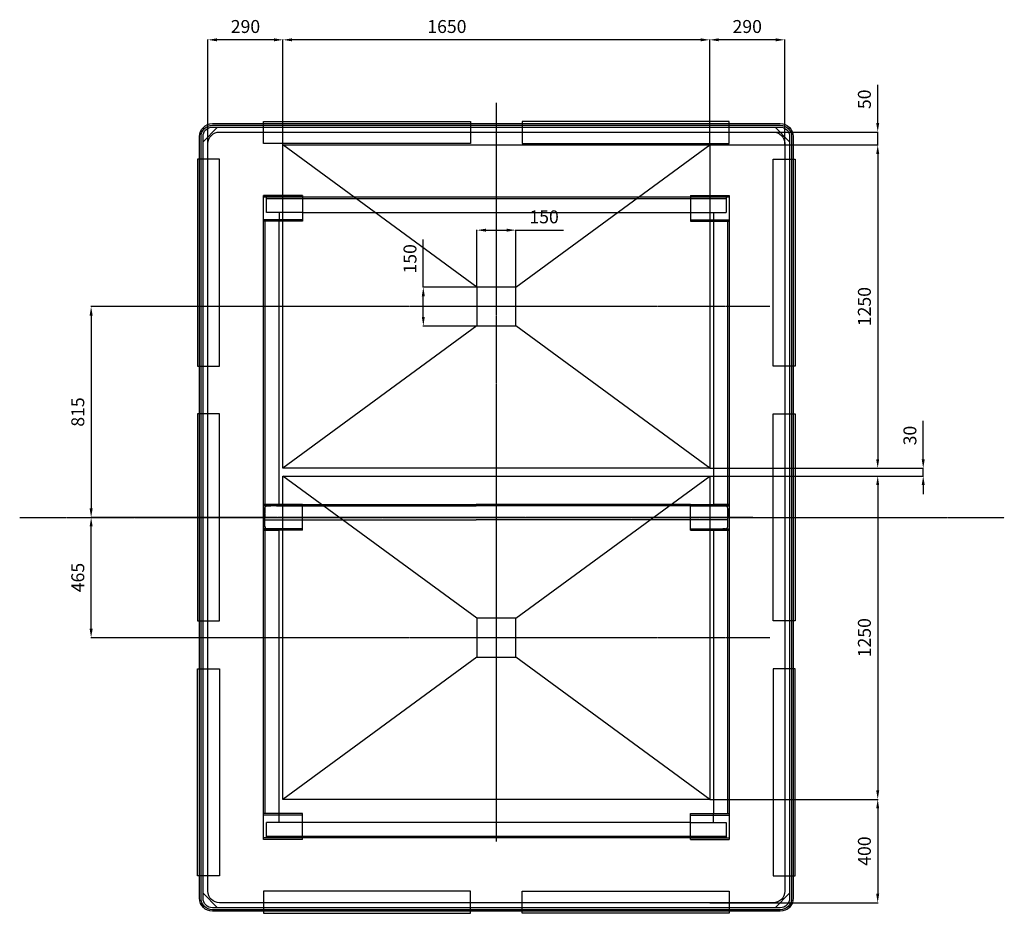
# Model space of a CAD drawing. Units: millimetres. Extents: x 44212 to 67825, y 12129 to 36959.
# Drawn here: x 44212 to 48019, y 12497 to 15952 of the extents above; entities that cross this region are included whole.
import ezdxf

# ---------------------------------------------------------------- set-up
doc = ezdxf.new("R2010")
doc.units = ezdxf.units.MM
doc.header["$LTSCALE"] = 0.4
for name, pattern in [('CENTRO2', [28.575, 19.05, -3.175, 3.175, -3.175]), ('TRAZOS', [0.75, 0.5, -0.25]), ('TRAZOS2', [9.525, 6.35, -3.175])]:
    doc.linetypes.add(name, pattern=pattern)
for name, color, linetype in [('Anotaciones Gruesas', 3, 'Continuous'), ('Anotaciones Medias', 3, 'Continuous'), ('Contornos Ocultos', 6, 'TRAZOS2'), ('Cotas', 2, 'Continuous'), ('DIBUJO', 4, 'Continuous'), ('Ejes', 2, 'CENTRO2'), ('OCULTA', 6, 'TRAZOS')]:
    doc.layers.add(name, color=color, linetype=linetype)
doc.styles.add('UNE00', font='romans.shx', dxfattribs={"width": 0.9})
doc.dimstyles.new('UNE', dxfattribs={"dimscale": 0, "dimtxt": 2.5, "dimasz": 2.5, "dimexe": 1.5, "dimexo": 0, "dimgap": 1, "dimtad": 1, "dimrnd": 1.38778e-17, "dimdsep": 46, "dimtxsty": 'UNE00', "dimcen": 2.5, "dimclrd": 256, "dimclre": 256, "dimclrt": 256, "dimazin": 0, "dimtfac": 1, "dimtmove": 0, "dimatfit": 3, "dimfxl": 1, "dimlwd": -1, "dimlwe": -1, "dimarcsym": 0})

# ---------------------------------------------------------------- blocks, each defined once
blk = doc.blocks.new('A$C78AD325D')
at = {"layer": 'Anotaciones Gruesas'}
for p, q in [((981.8, 863.1), (231.8, 1413.1)), ((1881.8, 1413.1), (1131.8, 863.1)), ((981.8, 713.1), (231.8, 163.1)), ((1131.8, 713.1), (1881.8, 163.1))]:
    blk.add_line(p, q, dxfattribs=at)
for points in [[(231.8, 163.1), (1881.8, 163.1), (1881.8, 1413.1), (231.8, 1413.1)], [(981.8, 863.1), (1131.8, 863.1), (1131.8, 713.1), (981.8, 713.1)]]:
    blk.add_lwpolyline(points, close=True, dxfattribs=at)
at = {"layer": 'Ejes'}
for p, q in [((1056.8, 1576.3), (1056.8, 0)), ((2113.6, 788.1), (0, 788.1))]:
    blk.add_line(p, q, dxfattribs=at)
blk = doc.blocks.new('*D146')
at = {"layer": 'Cotas', "transparency": 16777216}
for p, q in [((47529.6, 15552.7), (47529.6, 15700.6)), ((46880.2, 15517.7), (47531.1, 15517.7)), ((47529.6, 15467.7), (47529.6, 15517.7)), ((46880.2, 15467.7), (47531.1, 15467.7)), ((47529.6, 15432.7), (47529.6, 15397.7))]:
    blk.add_line(p, q, dxfattribs=at)
for points in [[(47523.8, 15552.7), (47535.4, 15552.7), (47529.6, 15517.7)], [(47523.8, 15432.7), (47535.4, 15432.7), (47529.6, 15467.7)]]:
    blk.add_solid(points, dxfattribs=at)
at = {"layer": 'Defpoints', "color": 0, "transparency": 16777216}
for p in [(46880.2, 15517.7), (47529.6, 15517.7), (46880.2, 15467.7)]:
    blk.add_point(p, dxfattribs=at)
at = {"layer": 'Cotas', "transparency": 16777216, "insert": (47484.6, 15644.2), "char_height": 50, "attachment_point": 5, "rotation": 90, "style": 'UNE00'}
blk.add_mtext('50', dxfattribs=at)
blk = doc.blocks.new('*D147')
at = {"layer": 'Cotas', "transparency": 16777216}
for p, q in [((46880.2, 15467.7), (47531.1, 15467.7)), ((47529.6, 15432.7), (47529.6, 14252.7)), ((46880.2, 14217.7), (47531.1, 14217.7))]:
    blk.add_line(p, q, dxfattribs=at)
for points in [[(47523.8, 15432.7), (47535.4, 15432.7), (47529.6, 15467.7)], [(47523.8, 14252.7), (47535.4, 14252.7), (47529.6, 14217.7)]]:
    blk.add_solid(points, dxfattribs=at)
at = {"layer": 'Defpoints', "color": 0, "transparency": 16777216}
for p in [(46880.2, 15467.7), (46880.2, 14217.7), (47529.6, 14217.7)]:
    blk.add_point(p, dxfattribs=at)
at = {"layer": 'Cotas', "transparency": 16777216, "insert": (47484.6, 14842.7), "char_height": 50, "attachment_point": 5, "rotation": 90, "style": 'UNE00'}
blk.add_mtext('1250', dxfattribs=at)
blk = doc.blocks.new('*D148')
at = {"layer": 'Cotas', "transparency": 16777216}
for p, q in [((47705.6, 14252.7), (47705.6, 14400.6)), ((46880.2, 14217.7), (47707.1, 14217.7)), ((47705.6, 14187.7), (47705.6, 14217.7)), ((46880.2, 14187.7), (47707.1, 14187.7)), ((47705.6, 14152.7), (47705.6, 14117.7))]:
    blk.add_line(p, q, dxfattribs=at)
for points in [[(47699.8, 14252.7), (47711.4, 14252.7), (47705.6, 14217.7)], [(47699.8, 14152.7), (47711.4, 14152.7), (47705.6, 14187.7)]]:
    blk.add_solid(points, dxfattribs=at)
at = {"layer": 'Defpoints', "color": 0, "transparency": 16777216}
for p in [(46880.2, 14217.7), (46880.2, 14187.7), (47705.6, 14187.7)]:
    blk.add_point(p, dxfattribs=at)
at = {"layer": 'Cotas', "transparency": 16777216, "insert": (47660.6, 14344.2), "char_height": 50, "attachment_point": 5, "rotation": 90, "style": 'UNE00'}
blk.add_mtext('30', dxfattribs=at)
blk = doc.blocks.new('*D149')
at = {"layer": 'Cotas', "transparency": 16777216}
for p, q in [((46880.2, 14187.7), (47531.1, 14187.7)), ((47529.6, 14152.7), (47529.6, 12972.7)), ((46880.2, 12937.7), (47531.1, 12937.7))]:
    blk.add_line(p, q, dxfattribs=at)
for points in [[(47523.8, 14152.7), (47535.4, 14152.7), (47529.6, 14187.7)], [(47523.8, 12972.7), (47535.4, 12972.7), (47529.6, 12937.7)]]:
    blk.add_solid(points, dxfattribs=at)
at = {"layer": 'Defpoints', "color": 0, "transparency": 16777216}
for p in [(46880.2, 14187.7), (46880.2, 12937.7), (47529.6, 12937.7)]:
    blk.add_point(p, dxfattribs=at)
at = {"layer": 'Cotas', "transparency": 16777216, "insert": (47484.6, 13562.7), "char_height": 50, "attachment_point": 5, "rotation": 90, "style": 'UNE00'}
blk.add_mtext('1250', dxfattribs=at)
blk = doc.blocks.new('*D150')
at = {"layer": 'Cotas', "transparency": 16777216}
for p, q in [((46880.2, 12937.7), (47531.1, 12937.7)), ((47529.6, 12902.7), (47529.6, 12572.7)), ((46880.2, 12537.7), (47531.1, 12537.7))]:
    blk.add_line(p, q, dxfattribs=at)
for points in [[(47523.8, 12902.7), (47535.4, 12902.7), (47529.6, 12937.7)], [(47523.8, 12572.7), (47535.4, 12572.7), (47529.6, 12537.7)]]:
    blk.add_solid(points, dxfattribs=at)
at = {"layer": 'Defpoints', "color": 0, "transparency": 16777216}
for p in [(46880.2, 12937.7), (46880.2, 12537.7), (47529.6, 12537.7)]:
    blk.add_point(p, dxfattribs=at)
at = {"layer": 'Cotas', "transparency": 16777216, "insert": (47484.6, 12737.7), "char_height": 50, "attachment_point": 5, "rotation": 90, "style": 'UNE00'}
blk.add_mtext('400', dxfattribs=at)
blk = doc.blocks.new('*D151')
at = {"layer": 'Cotas', "transparency": 16777216}
for p, q in [((46880.2, 15467.7), (46880.2, 15875.6)), ((47170.2, 15467.7), (47170.2, 15875.6)), ((47135.2, 15874.1), (46915.2, 15874.1))]:
    blk.add_line(p, q, dxfattribs=at)
for points in [[(46915.2, 15879.9), (46915.2, 15868.3), (46880.2, 15874.1)], [(47135.2, 15879.9), (47135.2, 15868.3), (47170.2, 15874.1)]]:
    blk.add_solid(points, dxfattribs=at)
at = {"layer": 'Defpoints', "color": 0, "transparency": 16777216}
for p in [(46880.2, 15874.1), (46880.2, 15467.7), (47170.2, 15467.7)]:
    blk.add_point(p, dxfattribs=at)
at = {"layer": 'Cotas', "transparency": 16777216, "insert": (47025.2, 15919.1), "char_height": 50, "attachment_point": 5, "style": 'UNE00'}
blk.add_mtext('290', dxfattribs=at)
blk = doc.blocks.new('*D152')
at = {"layer": 'Cotas', "transparency": 16777216}
for p, q in [((45230.2, 15467.7), (45230.2, 15875.6)), ((46880.2, 15467.7), (46880.2, 15875.6)), ((46845.2, 15874.1), (45265.2, 15874.1))]:
    blk.add_line(p, q, dxfattribs=at)
for points in [[(45265.2, 15879.9), (45265.2, 15868.3), (45230.2, 15874.1)], [(46845.2, 15879.9), (46845.2, 15868.3), (46880.2, 15874.1)]]:
    blk.add_solid(points, dxfattribs=at)
at = {"layer": 'Defpoints', "color": 0, "transparency": 16777216}
for p in [(45230.2, 15874.1), (45230.2, 15467.7), (46880.2, 15467.7)]:
    blk.add_point(p, dxfattribs=at)
at = {"layer": 'Cotas', "transparency": 16777216, "insert": (45864, 15919.1), "char_height": 50, "attachment_point": 5, "style": 'UNE00'}
blk.add_mtext('1650', dxfattribs=at)
blk = doc.blocks.new('*D141')
at = {"layer": 'Cotas', "transparency": 16777216}
for p, q in [((44940.2, 15467.7), (44940.2, 15875.6)), ((45230.2, 15467.7), (45230.2, 15875.6)), ((45195.2, 15874.1), (44975.2, 15874.1))]:
    blk.add_line(p, q, dxfattribs=at)
for points in [[(44975.2, 15879.9), (44975.2, 15868.3), (44940.2, 15874.1)], [(45195.2, 15879.9), (45195.2, 15868.3), (45230.2, 15874.1)]]:
    blk.add_solid(points, dxfattribs=at)
at = {"layer": 'Defpoints', "color": 0, "transparency": 16777216}
for p in [(44940.2, 15874.1), (44940.2, 15467.7), (45230.2, 15467.7)]:
    blk.add_point(p, dxfattribs=at)
at = {"layer": 'Cotas', "transparency": 16777216, "insert": (45085.2, 15919.1), "char_height": 50, "attachment_point": 5, "style": 'UNE00'}
blk.add_mtext('290', dxfattribs=at)
blk = doc.blocks.new('*D142')
at = {"layer": 'Cotas', "transparency": 16777216}
for p, q in [((45098.4, 14027.7), (44487, 14027.7)), ((44488.5, 13597.7), (44488.5, 13992.7)), ((45098.4, 13562.7), (44487, 13562.7))]:
    blk.add_line(p, q, dxfattribs=at)
for points in [[(44482.7, 13992.7), (44494.4, 13992.7), (44488.5, 14027.7)], [(44482.7, 13597.7), (44494.4, 13597.7), (44488.5, 13562.7)]]:
    blk.add_solid(points, dxfattribs=at)
at = {"layer": 'Defpoints', "color": 0, "transparency": 16777216}
for p in [(44488.5, 14027.7), (45098.4, 14027.7), (45098.4, 13562.7)]:
    blk.add_point(p, dxfattribs=at)
at = {"layer": 'Cotas', "transparency": 16777216, "insert": (44443.5, 13795.2), "char_height": 50, "attachment_point": 5, "rotation": 90, "style": 'UNE00'}
blk.add_mtext('465', dxfattribs=at)
blk = doc.blocks.new('*D143')
at = {"layer": 'Cotas', "transparency": 16777216}
for p, q in [((45098.4, 14842.7), (44487, 14842.7)), ((44488.5, 14807.7), (44488.5, 14062.7)), ((45098.4, 14027.7), (44487, 14027.7))]:
    blk.add_line(p, q, dxfattribs=at)
for points in [[(44482.7, 14807.7), (44494.4, 14807.7), (44488.5, 14842.7)], [(44482.7, 14062.7), (44494.4, 14062.7), (44488.5, 14027.7)]]:
    blk.add_solid(points, dxfattribs=at)
at = {"layer": 'Defpoints', "color": 0, "transparency": 16777216}
for p in [(45098.4, 14842.7), (44488.5, 14027.7), (45098.4, 14027.7)]:
    blk.add_point(p, dxfattribs=at)
at = {"layer": 'Cotas', "transparency": 16777216, "insert": (44443.5, 14435.2), "char_height": 50, "attachment_point": 5, "rotation": 90, "style": 'UNE00'}
blk.add_mtext('815', dxfattribs=at)
blk = doc.blocks.new('*D144')
at = {"layer": 'Cotas', "transparency": 16777216}
for p, q in [((45980.2, 14917.7), (45980.2, 15139.8)), ((46015.2, 15138.3), (46095.2, 15138.3)), ((46130.2, 14917.7), (46130.2, 15139.8)), ((46130.2, 15138.3), (46314.5, 15138.3))]:
    blk.add_line(p, q, dxfattribs=at)
for points in [[(46015.2, 15144.1), (46015.2, 15132.5), (45980.2, 15138.3)], [(46095.2, 15144.1), (46095.2, 15132.5), (46130.2, 15138.3)]]:
    blk.add_solid(points, dxfattribs=at)
at = {"layer": 'Defpoints', "color": 0, "transparency": 16777216}
for p in [(46130.2, 15138.3), (45980.2, 14917.7), (46130.2, 14917.7)]:
    blk.add_point(p, dxfattribs=at)
at = {"layer": 'Cotas', "transparency": 16777216, "insert": (46239.8, 15183.3), "char_height": 50, "attachment_point": 5, "style": 'UNE00'}
blk.add_mtext('150', dxfattribs=at)
blk = doc.blocks.new('*D145')
at = {"layer": 'Cotas', "transparency": 16777216}
for p, q in [((45772.8, 14917.7), (45772.8, 15102)), ((45980.2, 14917.7), (45771.3, 14917.7)), ((45772.8, 14802.7), (45772.8, 14882.7)), ((45980.2, 14767.7), (45771.3, 14767.7))]:
    blk.add_line(p, q, dxfattribs=at)
for points in [[(45767, 14882.7), (45778.6, 14882.7), (45772.8, 14917.7)], [(45767, 14802.7), (45778.6, 14802.7), (45772.8, 14767.7)]]:
    blk.add_solid(points, dxfattribs=at)
at = {"layer": 'Defpoints', "color": 0, "transparency": 16777216}
for p in [(45980.2, 14917.7), (45772.8, 14767.7), (45980.2, 14767.7)]:
    blk.add_point(p, dxfattribs=at)
at = {"layer": 'Cotas', "transparency": 16777216, "insert": (45727.8, 15027.4), "char_height": 50, "attachment_point": 5, "rotation": 90, "style": 'UNE00'}
blk.add_mtext('150', dxfattribs=at)
blk = doc.blocks.new('A$C16F449D7')
at = {"layer": 'Anotaciones Medias'}
for p, q in [((-900, -1245), (-900, 1245)), ((-750, 1245), (-900, 1245)), ((-900, 1239), (889, 1239)), ((-750, 1239), (-900, 1239)), ((-750, 1245), (-750, 1145)), ((750, 1245), (900, 1245)), ((750, 1245), (750, 1145)), ((750, 1239), (900, 1239)), ((900, 1245), (900, -1245)), ((-750, 1151), (-900, 1151)), ((-750, 1145), (-900, 1145)), ((-840, 50.2), (-840, 1145)), ((-750, 1179), (750, 1179)), ((750, 1151), (900, 1151)), ((750, 1145), (900, 1145)), ((840, 1145), (840, 50.2)), ((-900, 50.2), (-900, -49.7)), ((-750, 50.2), (-900, 50.2)), ((-750, 44.2), (-900, 44.2)), ((-840, 50.2), (-78.3, 50.2)), ((-750, -49.8), (-750, 50.2)), ((750, 50.2), (-78.3, 50.2)), ((750, 50.2), (900, 50.2)), ((750, -49.8), (750, 50.2)), ((750, 44.2), (900, 44.2)), ((900, 50.2), (900, -49.7)), ((-750, -9.8), (-78.3, -9.8)), ((750, -9.8), (-78.3, -9.8)), ((-750, -43.8), (-900, -43.8)), ((-750, -49.8), (-900, -49.8)), ((-840, -1145), (-840, -49.8)), ((750, -43.8), (900, -43.8)), ((750, -49.8), (900, -49.8)), ((840, -49.8), (840, -1145)), ((-750, -1145), (-900, -1145)), ((-750, -1151), (-900, -1151)), ((-750, -1245), (-750, -1145)), ((750, -1179), (-750, -1179)), ((750, -1145), (900, -1145)), ((750, -1245), (750, -1145)), ((750, -1151), (900, -1151)), ((889, -1239), (-900, -1239)), ((-750, -1239), (-900, -1239)), ((-750, -1245), (-900, -1245)), ((750, -1239), (900, -1239)), ((750, -1245), (900, -1245))]:
    blk.add_line(p, q, dxfattribs=at)
at = {"layer": 'Contornos Ocultos'}
for p, q in [((-889, 1179), (-889, 1239)), ((-889, 1233), (889, 1233)), ((889, 1239), (889, 1179)), ((-894, 50.2), (-894, 1145)), ((-750, 1179), (-889, 1179)), ((-840, 1179), (-840, 1145)), ((750, 1179), (889, 1179)), ((840, 1179), (840, 1145)), ((894, 1145), (894, 50.2)), ((-885.6, 44.5), (-852.8, 46.6)), ((-850, 50.2), (-850, 49.6)), ((-850, 49.6), (-850, 44.2)), ((-850, 44.2), (-78.3, 44.2)), ((850, 44.2), (-78.3, 44.2)), ((850, 50.2), (850, 49.6)), ((850, 49.6), (850, 44.2)), ((885.6, 44.5), (852.8, 46.6)), ((-895, -34.2), (-895, 34.5)), ((895, -34.2), (895, 34.5)), ((895, 34.5), (895, 0.2)), ((-895, -9.8), (-750, -9.8)), ((895, -9.8), (750, -9.8)), ((-894, -1145), (-894, -49.8)), ((-885.6, -44.1), (-852.8, -46.2)), ((-850, -49.8), (-850, -49.2)), ((850, -49.8), (850, -49.2)), ((885.6, -44.1), (852.8, -46.2)), ((894, -49.8), (894, -1145)), ((-750, -1179), (-889, -1179)), ((-889, -1239), (-889, -1179)), ((-840, -1179), (-840, -1145)), ((750, -1179), (889, -1179)), ((840, -1179), (840, -1145)), ((889, -1179), (889, -1239)), ((889, -1233), (-889, -1233))]:
    blk.add_line(p, q, dxfattribs=at)
for centre, radius, start, end in [((-885, 34.5), 10, 93.6414, 180), ((-853, 49.6), 3, 273.6414, 0), ((853, 49.6), 3, 180, 266.3586), ((885, 34.5), 10, 0, 86.3586), ((-885, -34.2), 10, 180, 266.3586), ((885, -34.2), 10, 273.6414, 0), ((-853, -49.2), 3, 0, 86.3586), ((853, -49.2), 3, 93.6414, 180)]:
    blk.add_arc(centre, radius, start, end, dxfattribs=at)
at = {"layer": 'DIBUJO'}
for p, q in [((-900, 50.2), (-840, 50.2)), ((900, 50.2), (840, 50.2)), ((-900, -49.8), (-840, -49.8)), ((900, -49.8), (840, -49.8))]:
    blk.add_line(p, q, dxfattribs=at)
at = {"layer": 'Ejes'}
blk.add_line((992.2, 0), (-992.2, 0), dxfattribs=at)
at = {"layer": 'OCULTA'}
blk.add_line((-895, 34.5), (-895, 0.2), dxfattribs=at)

msp = doc.modelspace()

# ---------------------------------------------------------------- linework, layer by layer
at = {"layer": 'Anotaciones Medias'}
for p, q in [((44977.694, 15536.737), (44921.194, 15480.237)), ((47132.694, 15536.737), (47189.194, 15480.237)), ((44977.694, 12518.737), (44921.194, 12575.237)), ((47132.694, 12518.737), (47189.194, 12575.237))]:
    msp.add_line(p, q, dxfattribs=at)
for points in [[(44907.694, 15500.237, -0.41421356), (44957.694, 15550.237), (47152.694, 15550.237, -0.41421356), (47202.694, 15500.237), (47202.694, 12555.237, -0.41421356), (47152.694, 12505.237), (44957.694, 12505.237, -0.41421356), (44907.694, 12555.237)], [(44913.694, 15500.237, -0.41421356), (44957.694, 15544.237), (47152.694, 15544.237, -0.41421356), (47196.694, 15500.237), (47196.694, 12555.237, -0.41421356), (47152.694, 12511.237), (44957.694, 12511.237, -0.41421356), (44913.694, 12555.237)], [(44921.194, 15500.237, -0.41421356), (44957.694, 15536.737), (47152.694, 15536.737, -0.41421356), (47189.194, 15500.237), (47189.194, 12555.237, -0.41421356), (47152.694, 12518.737), (44957.694, 12518.737, -0.41421356), (44921.194, 12555.237)], [(44985.194, 12537.737, -0.41421356), (44940.194, 12582.737), (44940.194, 15472.737, -0.41421356), (44985.194, 15517.737), (47125.194, 15517.737, -0.41421356), (47170.194, 15472.737), (47170.194, 12582.737, -0.41421356), (47125.194, 12537.737)]]:
    msp.add_lwpolyline(points, format="xyb", close=True, dxfattribs=at)
for points in [[(45155.194, 15558.237), (45955.194, 15558.237), (45955.194, 15473.237), (45155.194, 15473.237)], [(46955.194, 15558.237), (46155.194, 15558.237), (46155.194, 15473.237), (46955.194, 15473.237)], [(44899.694, 15412.737), (44899.694, 14612.737), (44984.694, 14612.737), (44984.694, 15412.737)], [(47210.694, 15412.737), (47210.694, 14612.737), (47125.694, 14612.737), (47125.694, 15412.737)], [(44899.694, 14427.737), (44899.694, 13627.737), (44984.694, 13627.737), (44984.694, 14427.737)], [(47210.694, 14427.737), (47210.694, 13627.737), (47125.694, 13627.737), (47125.694, 14427.737)], [(44899.694, 12642.737), (44899.694, 13442.737), (44984.694, 13442.737), (44984.694, 12642.737)], [(47210.694, 12642.737), (47210.694, 13442.737), (47125.694, 13442.737), (47125.694, 12642.737)], [(45155.194, 12497.237), (45955.194, 12497.237), (45955.194, 12582.237), (45155.194, 12582.237)], [(46955.194, 12497.237), (46155.194, 12497.237), (46155.194, 12582.237), (46955.194, 12582.237)]]:
    msp.add_lwpolyline(points, close=True, dxfattribs=at)
at = {"layer": 'Ejes'}
msp.add_line((44212.334, 14027.737), (48019.077, 14027.737), dxfattribs=at)

# ---------------------------------------------------------------- block references
at = {"layer": 'Anotaciones Gruesas', "xscale": -1, "rotation": 180}
for p in [(44998.374, 15630.881), (44998.374, 14350.881)]:
    msp.add_blockref('A$C78AD325D', p, dxfattribs=at)
at = {"layer": 'Anotaciones Medias'}
msp.add_blockref('A$C16F449D7', (46055.194, 14027.737), dxfattribs=at)

# ---------------------------------------------------------------- dimensions: what is measured, and where the dimension line sits
at = {"layer": 'Cotas'}
for base, p1, p2, picture, middle in [((44940.194, 15874.107), (45230.194, 15467.737), (44940.194, 15467.737), '*D141', (45085.194, 15919.107)), ((46880.194, 15874.107), (47170.194, 15467.737), (46880.194, 15467.737), '*D151', (47025.194, 15919.107))]:
    dim = msp.add_linear_dim(base=base, p1=p1, p2=p2, dimstyle='UNE', override={"dimscale": 1, "dimtxt": 50, "dimasz": 35, "dimgap": 20}, dxfattribs=at)
    dim.commit()
    dim.dimension.update_dxf_attribs({"geometry": picture, "text_midpoint": middle})
for base, p1, p2, picture, middle in [((45230.194, 15874.107), (46880.194, 15467.737), (45230.194, 15467.737), '*D152', (45863.987, 15874.107)), ((46130.194, 15138.286), (45980.194, 14917.737), (46130.194, 14917.737), '*D144', (46239.836, 15138.286))]:
    dim = msp.add_linear_dim(base=base, p1=p1, p2=p2, dimstyle='UNE', override={"dimscale": 1, "dimtxt": 50, "dimasz": 35, "dimgap": 20}, dxfattribs=at)
    dim.commit()
    dim.dimension.update_dxf_attribs({"geometry": picture, "text_midpoint": middle, "dimtype": 160})
for base, p1, p2, angle, picture, middle in [((47529.599, 15517.737), (46880.194, 15467.737), (46880.194, 15517.737), 270, '*D146', (47484.599, 15644.166)), ((47529.599, 14217.737), (46880.194, 15467.737), (46880.194, 14217.737), 270, '*D147', (47484.599, 14842.737)), ((44488.546, 14027.737), (45098.447, 14842.737), (45098.447, 14027.737), 90, '*D143', (44443.546, 14435.237)), ((47529.599, 12937.737), (46880.194, 14187.737), (46880.194, 12937.737), 270, '*D149', (47484.599, 13562.737)), ((44488.546, 14027.737), (45098.447, 13562.737), (45098.447, 14027.737), 270, '*D142', (44443.546, 13795.237)), ((47529.599, 12537.737), (46880.194, 12937.737), (46880.194, 12537.737), 270, '*D150', (47484.599, 12737.737))]:
    dim = msp.add_linear_dim(base=base, p1=p1, p2=p2, angle=angle, dimstyle='UNE', override={"dimscale": 1, "dimtxt": 50, "dimasz": 35, "dimgap": 20}, dxfattribs=at)
    dim.commit()
    dim.dimension.update_dxf_attribs({"geometry": picture, "text_midpoint": middle})
for base, p1, p2, angle, picture, middle in [((45772.785, 14767.737), (45980.194, 14917.737), (45980.194, 14767.737), 90, '*D145', (45772.785, 15027.38)), ((47705.606, 14187.737), (46880.194, 14217.737), (46880.194, 14187.737), 270, '*D148', (47705.606, 14344.166))]:
    dim = msp.add_linear_dim(base=base, p1=p1, p2=p2, angle=angle, dimstyle='UNE', override={"dimscale": 1, "dimtxt": 50, "dimasz": 35, "dimgap": 20}, dxfattribs=at)
    dim.commit()
    dim.dimension.update_dxf_attribs({"geometry": picture, "text_midpoint": middle, "dimtype": 160})

doc.saveas('drawing.dxf')
